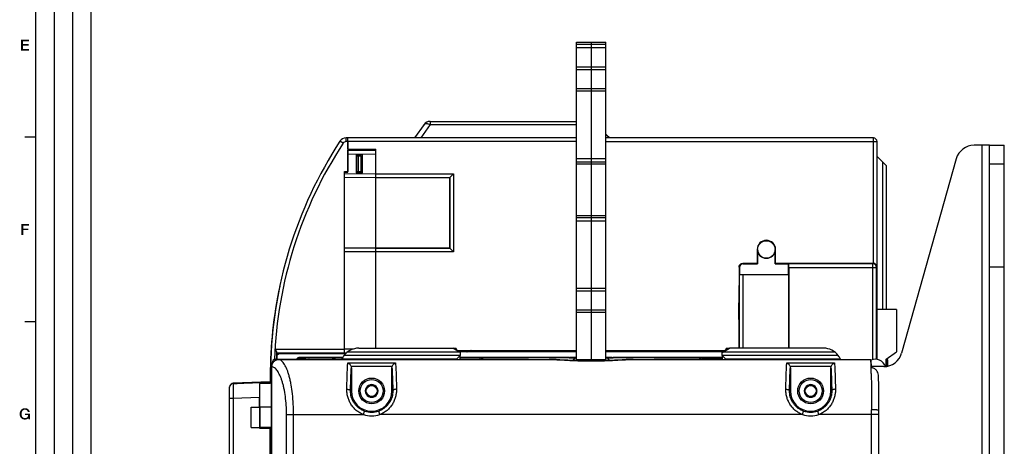
# Model space of a CAD drawing. Units: millimetres. Extents: x 0 to 1189, y 0 to 841.
# Drawn here: x 6 to 273, y 487 to 602 of the extents above; entities that cross this region are included whole.
import ezdxf

# ---------------------------------------------------------------- set-up
doc = ezdxf.new("R2010")
doc.units = ezdxf.units.MM
doc.header["$LTSCALE"] = 65.395
doc.layers.get('0').update_dxf_attribs({"linetype": 'CONTINUOUS'})
for name, color, linetype in [('03_AXES', 7, 'CONTINUOUS'), ('08_DRAFTS', 7, 'CONTINUOUS'), ('09_ROUNDS', 7, 'CONTINUOUS'), ('10_CHAMFER', 7, 'CONTINUOUS')]:
    doc.layers.add(name, color=color, linetype=linetype)

msp = doc.modelspace()

# ---------------------------------------------------------------- linework, layer by layer
at = {"color": 2, "linetype": 'CONTINUOUS'}
for p, q in [((10, 10), (10, 831)), ((15, 52), (15, 831)), ((20, 52), (20, 831)), ((25, 10), (25, 831))]:
    msp.add_line(p, q, dxfattribs=at)
at = {"color": 7, "linetype": 'CONTINUOUS'}
for p, q in [((10, 10), (10, 831)), ((156.518, 509.944), (156.518, 596.314)), ((156.518, 596.314), (164.518, 596.314)), ((156.518, 595.772), (164.518, 595.772)), ((160.518, 596.314), (160.518, 509.87)), ((164.518, 509.944), (164.518, 596.314)), ((156.518, 594.876), (164.518, 594.876)), ((156.518, 589.564), (164.518, 589.564)), ((156.518, 588.895), (164.518, 588.895)), ((156.518, 583.734), (164.518, 583.734)), ((156.518, 583.064), (164.518, 583.064)), ((10, 570.5), (7, 570.5)), ((94.518, 569.314), (94.518, 561.204)), ((94.518, 567.314), (102.168, 567.314)), ((266.518, 470.314), (266.518, 568.314)), ((268.518, 568.314), (266.518, 568.314)), ((94.518, 565.484), (94.538, 565.484)), ((96.818, 565.484), (98.168, 565.484)), ((96.968, 561.255), (96.968, 565.484)), ((97.468, 561.265), (97.468, 565.484)), ((98.168, 561.28), (98.168, 565.484)), ((156.518, 564.753), (164.518, 564.753)), ((156.518, 563.857), (164.518, 563.857)), ((156.518, 563.314), (164.518, 563.314)), ((93.618, 561.185), (94.538, 561.204)), ((96.818, 561.252), (98.168, 561.28)), ((156.518, 549.314), (164.518, 549.314)), ((156.518, 548.772), (164.518, 548.772)), ((156.518, 547.876), (164.518, 547.876)), ((272.518, 535.314), (268.518, 535.314)), ((156.518, 529.564), (164.518, 529.564)), ((156.518, 528.895), (164.518, 528.895)), ((156.518, 523.734), (164.518, 523.734)), ((10, 520.5), (7, 520.5)), ((156.518, 523.064), (164.518, 523.064)), ((97.518, 513.314), (123.018, 513.314)), ((124.286, 512.582), (123.864, 513.314)), ((124.21, 512.714), (156.518, 512.714)), ((164.518, 512.714), (196.827, 512.714)), ((197.173, 513.314), (196.75, 512.582)), ((223.518, 513.314), (198.018, 513.314)), ((75.369, 511.764), (75.845, 511.764)), ((156.518, 512.314), (124.75, 512.314)), ((156.518, 510.253), (164.518, 510.253)), ((196.286, 512.314), (164.518, 512.314)), ((73.518, 505.814), (73.518, 505.699)), ((66.368, 503.829), (73.518, 504.078)), ((100.152, 503.214), (99.286, 501.714)), ((100.152, 503.214), (101.884, 503.214)), ((102.75, 501.714), (101.884, 503.214)), ((219.152, 503.214), (218.286, 501.714)), ((219.152, 503.214), (220.884, 503.214)), ((221.75, 501.714), (220.884, 503.214)), ((70.616, 497.314), (70.616, 499.96)), ((99.286, 501.714), (100.152, 500.214)), ((100.152, 500.214), (101.884, 500.214)), ((101.884, 500.214), (102.75, 501.714)), ((218.286, 501.714), (219.152, 500.214)), ((219.152, 500.214), (220.884, 500.214)), ((220.884, 500.214), (221.75, 501.714)), ((62.488, 486.988), (62.488, 497.587)), ((62.518, 497.587), (62.488, 497.587)), ((62.518, 497.571), (62.488, 497.571)), ((62.518, 496.548), (62.488, 496.548)), ((68.318, 491.814), (68.318, 497.314)), ((68.318, 497.314), (70.716, 497.314)), ((70.716, 491.814), (70.716, 497.314)), ((62.518, 495.939), (62.488, 495.939)), ((62.518, 494.918), (62.488, 494.918)), ((62.518, 494.837), (62.488, 494.837)), ((62.518, 493.646), (62.488, 493.646)), ((62.518, 492.456), (62.488, 492.456)), ((62.518, 492.456), (62.488, 492.456)), ((62.518, 491.882), (62.488, 491.882)), ((68.318, 491.814), (70.716, 491.814)), ((70.616, 491.661), (70.616, 491.814)), ((62.518, 490.78), (62.488, 490.78)), ((62.518, 490.074), (62.488, 490.074)), ((62.518, 486.988), (62.488, 486.988))]:
    msp.add_line(p, q, dxfattribs=at)
at = {"color": 3, "linetype": 'CONTINUOUS'}
msp.add_line((126.018, 512.314), (126.018, 512.714), dxfattribs=at)
at = {"color": 7, "linetype": 'CONTINUOUS'}
for centre, radius in [((101.018, 501.714), 3.5), ((101.018, 501.714), 3.1), ((220.018, 501.714), 3.5), ((220.018, 501.714), 3.1), ((101.018, 501.714), 1.5), ((220.018, 501.714), 1.5)]:
    msp.add_circle(centre, radius, dxfattribs=at)
at = {"color": 2, "linetype": 'CONTINUOUS'}
for centre, radius, start, end in [((133.471, 501.102), 14.795, 128.28255, 128.60191), ((109.766, 507.352), 19.702, 14.5905, 15.79398), ((106.869, 506.59), 24.298, 13.63048, 14.60122)]:
    msp.add_arc(centre, radius, start, end, dxfattribs=at)
at = {"color": 7, "linetype": 'CONTINUOUS'}
for centre, radius, start, end in [((237.518, 507.314), 3, 19.94193, 113.14341), ((189.143, 505.814), 115.625, 179.99566, 180), ((101.018, 501.714), 1.72, 120.70278, 179.29722), ((101.018, 501.714), 1.72, 60.70278, 119.29722), ((101.018, 501.714), 1.72, 0.70278, 59.29722), ((220.018, 501.714), 1.72, 120.70278, 179.29722), ((220.018, 501.714), 1.72, 60.70278, 119.29722), ((220.018, 501.714), 1.72, 0.70278, 59.29722), ((101.018, 501.714), 1.72, 180.70278, 239.29722), ((101.018, 501.714), 1.72, 240.70278, 299.29722), ((101.018, 501.714), 1.72, 300.70278, 359.29722), ((220.018, 501.714), 1.72, 180.70278, 239.29722), ((220.018, 501.714), 1.72, 240.70278, 299.29722), ((220.018, 501.714), 1.72, 300.70278, 359.29722)]:
    msp.add_arc(centre, radius, start, end, dxfattribs=at)
at = {"color": 2, "linetype": 'CONTINUOUS'}
for points, knots in [([(126.859, 512.314), (126.864, 512.319), (126.992, 512.456), (127.11, 512.59), (127.212, 512.715)], [0, 0, 0, 0, 0.0376986, 1, 1, 1, 1]), ([(128.12, 512.316), (128.069, 512.436), (128.008, 512.571), (127.947, 512.697), (127.937, 512.716)], [0, 0, 0, 0, 0.8487157, 1, 1, 1, 1]), ([(131.158, 512.616), (131.162, 512.571), (131.165, 512.467), (131.154, 512.368), (131.143, 512.314)], [0, 0, 0, 0, 0.4296628, 1, 1, 1, 1])]:
    msp.add_open_spline(points, degree=3, knots=knots, dxfattribs=at)
for points in [[(5.993, 597), (8.142, 597), (6.507, 596.552)], [(6.507, 596.552), (5.993, 594), (5.993, 597)], [(6.507, 596.552), (6.507, 595.746), (5.993, 594)], [(6.507, 595.746), (6.507, 595.321), (5.993, 594)], [(6.507, 595.321), (6.507, 594.448), (5.993, 594)], [(6.507, 596.552), (8.142, 597), (8.142, 596.552)], [(6.507, 595.321), (8.007, 595.746), (8.007, 595.321)], [(6.507, 595.746), (8.007, 595.746), (6.507, 595.321)], [(6.507, 594.448), (8.164, 594.448), (5.993, 594)], [(5.993, 594), (8.164, 594.448), (8.164, 594)], [(6.071, 547), (8.131, 547), (6.586, 546.552)], [(6.586, 546.552), (6.071, 544), (6.071, 547)], [(6.586, 546.552), (6.586, 545.746), (6.071, 544)], [(6.586, 545.746), (6.586, 545.321), (6.071, 544)], [(6.071, 544), (6.586, 545.321), (6.586, 544)], [(6.586, 546.552), (8.131, 547), (8.131, 546.552)], [(6.586, 545.321), (7.951, 545.746), (7.951, 545.321)], [(6.586, 545.746), (7.951, 545.746), (6.586, 545.321)], [(6.547, 496.463), (6.457, 496.418), (5.808, 496.351)], [(6.547, 496.463), (5.808, 496.351), (5.897, 496.463)], [(6.726, 496.552), (5.897, 496.463), (5.987, 496.575)], [(6.726, 496.552), (6.614, 496.53), (5.897, 496.463)], [(5.897, 496.463), (6.614, 496.53), (6.547, 496.463)], [(7.017, 496.619), (5.987, 496.575), (6.076, 496.687)], [(7.017, 496.619), (6.815, 496.597), (5.987, 496.575)], [(5.987, 496.575), (6.815, 496.597), (6.726, 496.552)], [(7.89, 496.776), (7.979, 496.709), (6.076, 496.687)], [(7.89, 496.776), (6.076, 496.687), (6.188, 496.776)], [(6.076, 496.687), (7.979, 496.709), (8.047, 496.642)], [(6.076, 496.687), (8.047, 496.642), (7.017, 496.619)], [(6.188, 496.776), (6.323, 496.866), (7.711, 496.888)], [(6.188, 496.776), (7.711, 496.888), (7.89, 496.776)], [(7.711, 496.888), (6.323, 496.866), (6.435, 496.91)], [(7.509, 496.978), (6.435, 496.91), (6.569, 496.978)], [(6.435, 496.91), (7.509, 496.978), (7.711, 496.888)], [(6.569, 496.978), (6.726, 497), (7.285, 497.022)], [(6.569, 496.978), (7.285, 497.022), (7.509, 496.978)], [(7.285, 497.022), (6.726, 497), (6.882, 497.022)], [(6.815, 496.597), (7.017, 496.619), (6.905, 496.597)], [(6.882, 497.022), (7.039, 497.045), (7.285, 497.022)], [(7.174, 496.597), (7.017, 496.619), (8.047, 496.642)], [(7.308, 496.575), (7.174, 496.597), (8.047, 496.642)], [(7.308, 496.575), (8.047, 496.642), (8.114, 496.552)], [(8.114, 496.552), (7.42, 496.53), (7.308, 496.575)], [(7.532, 496.463), (7.42, 496.53), (8.114, 496.552)], [(7.532, 496.463), (8.114, 496.552), (8.181, 496.463)], [(8.181, 496.463), (7.644, 496.373), (7.532, 496.463)], [(7.644, 496.373), (8.181, 496.463), (8.226, 496.373)], [(6.121, 495.701), (5.606, 495.634), (5.629, 495.791)], [(5.606, 495.478), (5.606, 495.634), (6.121, 495.701)], [(5.606, 495.478), (6.121, 495.701), (6.121, 495.478)], [(6.121, 495.478), (5.606, 495.321), (5.606, 495.478)], [(5.606, 495.321), (6.121, 495.478), (6.121, 495.254)], [(6.121, 495.254), (5.629, 495.164), (5.606, 495.321)], [(6.166, 495.903), (5.629, 495.791), (5.651, 495.948)], [(5.629, 495.791), (6.166, 495.903), (6.121, 495.701)], [(5.629, 495.164), (6.121, 495.254), (6.166, 495.052)], [(6.166, 495.052), (5.651, 495.007), (5.629, 495.164)], [(6.233, 496.082), (5.651, 495.948), (5.696, 496.082)], [(5.651, 495.948), (6.233, 496.082), (6.166, 495.903)], [(5.696, 494.873), (5.651, 495.007), (6.166, 495.052)], [(5.696, 496.082), (5.741, 496.216), (6.323, 496.261)], [(5.696, 496.082), (6.323, 496.261), (6.233, 496.082)], [(5.696, 494.873), (6.166, 495.052), (6.233, 494.873)], [(6.233, 494.873), (5.741, 494.739), (5.696, 494.873)], [(6.39, 496.328), (5.741, 496.216), (5.808, 496.351)], [(6.39, 496.328), (6.323, 496.261), (5.741, 496.216)], [(5.741, 494.739), (6.233, 494.873), (6.323, 494.694)], [(6.323, 494.694), (5.808, 494.627), (5.741, 494.739)], [(5.808, 496.351), (6.457, 496.418), (6.39, 496.328)], [(5.808, 494.627), (6.323, 494.694), (6.39, 494.627)], [(6.39, 494.627), (5.897, 494.493), (5.808, 494.627)], [(6.39, 494.627), (6.457, 494.537), (5.897, 494.493)], [(5.897, 494.493), (6.457, 494.537), (6.547, 494.493)], [(6.547, 494.493), (5.987, 494.381), (5.897, 494.493)], [(6.547, 494.493), (6.636, 494.448), (5.987, 494.381)], [(6.636, 494.448), (6.726, 494.403), (5.987, 494.381)], [(5.987, 494.381), (6.726, 494.403), (6.815, 494.381)], [(6.815, 494.381), (6.076, 494.269), (5.987, 494.381)], [(6.815, 494.381), (6.927, 494.358), (6.076, 494.269)], [(7.218, 494.358), (7.935, 494.336), (6.076, 494.269)], [(7.039, 494.358), (7.218, 494.358), (6.076, 494.269)], [(6.927, 494.358), (7.039, 494.358), (6.076, 494.269)], [(6.076, 494.269), (7.935, 494.336), (7.823, 494.224)], [(7.823, 494.224), (6.188, 494.179), (6.076, 494.269)], [(6.188, 494.179), (7.823, 494.224), (7.733, 494.134)], [(7.733, 494.134), (6.323, 494.112), (6.188, 494.179)], [(6.323, 494.112), (7.733, 494.134), (7.621, 494.067)], [(7.621, 494.067), (6.435, 494.045), (6.323, 494.112)], [(6.435, 494.045), (7.621, 494.067), (7.509, 494.022)], [(7.509, 494.022), (6.569, 494), (6.435, 494.045)], [(6.569, 494), (7.509, 494.022), (7.42, 494)], [(7.42, 494), (6.726, 493.978), (6.569, 494)], [(6.726, 493.978), (7.42, 494), (7.285, 493.978)], [(7.285, 493.978), (6.882, 493.955), (6.726, 493.978)], [(6.882, 493.955), (7.285, 493.978), (7.174, 493.955)], [(7.174, 493.955), (7.039, 493.933), (6.882, 493.955)], [(8.36, 495.59), (7.084, 495.187), (7.084, 495.59)], [(7.89, 495.187), (7.084, 495.187), (8.36, 495.59)], [(7.935, 494.336), (7.218, 494.358), (7.397, 494.403)], [(7.935, 494.336), (7.397, 494.403), (7.532, 494.47)], [(7.935, 494.336), (7.532, 494.47), (7.644, 494.56)], [(8.226, 496.373), (7.711, 496.284), (7.644, 496.373)], [(7.935, 494.336), (7.644, 494.56), (7.756, 494.694)], [(7.711, 496.284), (8.226, 496.373), (8.271, 496.261)], [(8.271, 496.261), (7.778, 496.172), (7.711, 496.284)], [(7.756, 494.694), (7.823, 494.828), (8.36, 495.59)], [(7.935, 494.336), (7.756, 494.694), (8.36, 495.59)], [(7.778, 496.172), (8.271, 496.261), (8.293, 496.149)], [(8.293, 496.149), (7.8, 496.037), (7.778, 496.172)], [(7.8, 496.037), (8.293, 496.149), (8.315, 496.037)], [(7.823, 494.828), (7.868, 494.985), (8.36, 495.59)], [(7.868, 494.985), (7.89, 495.187), (8.36, 495.59)], [(8.024, 494), (7.935, 494.336), (8.36, 495.59)], [(8.024, 494), (8.36, 495.59), (8.36, 494)]]:
    msp.add_solid(points, dxfattribs=at)
at = {"layer": '03_AXES', "color": 7, "linetype": 'CONTINUOUS'}
for p, q in [((240.718, 510.114), (240.518, 509.914)), ((240.718, 508.385), (240.718, 510.114)), ((240.918, 510.114), (240.718, 510.114)), ((240.918, 508.425), (240.918, 510.114))]:
    msp.add_line(p, q, dxfattribs=at)
at = {"layer": '08_DRAFTS', "color": 7, "linetype": 'CONTINUOUS'}
for p, q in [((94.518, 566.986), (94.538, 566.986)), ((96.818, 565.758), (96.818, 560.831)), ((98.518, 565.743), (96.818, 565.758)), ((98.518, 560.846), (98.518, 565.743)), ((93.618, 561.044), (94.538, 561.044)), ((96.818, 560.831), (98.518, 560.846)), ((102.168, 540.494), (102.168, 559.619)), ((102.168, 559.591), (122.186, 559.582)), ((122.224, 559.619), (122.186, 559.582)), ((122.186, 540.471), (122.186, 559.582)), ((102.168, 540.462), (122.186, 540.471)), ((122.224, 540.434), (122.186, 540.471)), ((205.518, 540.064), (205.518, 536.314)), ((205.518, 540.064), (205.627, 540.064)), ((205.627, 540.064), (205.627, 536.205)), ((210.409, 536.205), (210.409, 540.064)), ((210.518, 540.064), (210.409, 540.064)), ((210.518, 536.314), (210.518, 540.064)), ((205.518, 536.314), (205.627, 536.205)), ((210.518, 536.314), (210.409, 536.205)), ((210.409, 536.205), (214.049, 536.205)), ((214.049, 533.314), (214.049, 536.205)), ((200.737, 533.314), (214.049, 533.314)), ((214.018, 533.314), (214.018, 513.314)), ((82.909, 510.596), (83.018, 510.705)), ((82.909, 510.596), (82.909, 510.314)), ((83.018, 510.705), (83.018, 510.314)), ((90.518, 510.705), (83.018, 510.705)), ((90.518, 510.314), (90.518, 510.705)), ((64.518, 503.764), (66.368, 503.829)), ((64.518, 503.764), (64.518, 503.75)), ((66.368, 503.815), (66.368, 503.829)), ((73.518, 503.772), (70.637, 503.672)), ((70.637, 503.672), (70.637, 497.445)), ((70.747, 497.336), (70.637, 497.445)), ((70.637, 497.445), (73.895, 497.445)), ((73.895, 497.336), (70.747, 497.336)), ((70.616, 491.661), (70.749, 491.795)), ((70.616, 491.661), (73.466, 491.661)), ((73.895, 491.795), (70.749, 491.795)), ((73.518, 491.714), (73.466, 491.661))]:
    msp.add_line(p, q, dxfattribs=at)
msp.add_circle((208.018, 540.064), 2.369, dxfattribs=at)
for centre, radius, start, end in [((208.018, 540.064), 2.5, 0, 180), ((208.018, 540.064), 2.391, 180, 360), ((189.143, 505.814), 113.929, 177.00635, 177.24475), ((101.018, 501.714), 5.5, 180, 360), ((220.018, 501.714), 5.5, 180, 360)]:
    msp.add_arc(centre, radius, start, end, dxfattribs=at)
for centre, major_axis, ratio, start_param, end_param in [((70.651, 499.962), (0, 4.002), 0.0087216, 0.3847014, 1.5711009), ((70.799, 494.814), (0, 6.5), 0.0087269, 1.1723795, 2.0539423)]:
    msp.add_ellipse(centre, major_axis=major_axis, ratio=ratio, start_param=start_param, end_param=end_param, dxfattribs=at)
at = {"layer": '09_ROUNDS', "color": 7, "linetype": 'CONTINUOUS'}
for p, q in [((115.22, 573.961), (112.667, 570.314)), ((116.859, 573.961), (114.305, 570.314)), ((116.859, 574.814), (116.859, 573.961)), ((116.859, 574.814), (156.518, 574.814)), ((116.859, 573.961), (156.518, 573.961)), ((93.26, 568.861), (92.423, 569.408)), ((94.097, 569.314), (94.097, 570.314)), ((156.518, 570.314), (94.097, 570.314)), ((156.518, 569.314), (94.097, 569.314)), ((94.518, 567.314), (94.518, 570.314)), ((237.018, 570.314), (164.518, 570.314)), ((164.518, 569.314), (238.018, 569.314)), ((165.518, 570.314), (164.811, 571.021)), ((237.018, 536.314), (237.018, 570.314)), ((238.018, 510.271), (238.018, 569.314)), ((94.538, 561.044), (94.538, 566.986)), ((94.538, 566.986), (102.168, 566.92)), ((94.538, 565.986), (102.168, 565.92)), ((102.168, 559.619), (102.168, 567.314)), ((266.518, 568.314), (264.308, 568.314)), ((268.518, 470.314), (268.518, 568.314)), ((268.518, 568.314), (272.518, 568.314)), ((98.518, 563.818), (98.168, 563.821)), ((259.494, 564.666), (244.693, 511.962)), ((268.518, 563.314), (272.518, 563.314)), ((93.618, 511.764), (93.618, 561.185)), ((93.618, 560.594), (102.168, 560.669)), ((96.818, 560.952), (98.168, 560.98)), ((98.518, 562.818), (98.168, 562.821)), ((98.168, 561.28), (98.168, 560.98)), ((102.168, 560.618), (123.222, 560.618)), ((122.224, 559.619), (123.222, 560.618)), ((123.222, 560.618), (123.222, 539.435)), ((93.618, 559.594), (102.168, 559.669)), ((102.168, 559.619), (122.224, 559.619)), ((122.224, 559.619), (122.224, 540.434)), ((93.618, 540.494), (102.168, 540.494)), ((93.618, 539.494), (102.168, 539.494)), ((102.168, 513.314), (102.168, 540.494)), ((122.224, 540.434), (102.168, 540.434)), ((123.222, 539.435), (102.168, 539.435)), ((122.224, 540.434), (123.222, 539.435)), ((200.627, 535.314), (200.627, 530.314)), ((200.737, 535.205), (200.627, 535.314)), ((200.737, 535.205), (200.737, 533.314)), ((201.737, 536.205), (201.627, 536.314)), ((205.518, 536.314), (201.627, 536.314)), ((201.737, 536.205), (205.627, 536.205)), ((237.018, 536.314), (210.518, 536.314)), ((214.062, 536.192), (214.049, 536.205)), ((236.896, 536.192), (214.062, 536.192)), ((214.071, 535.192), (214.071, 513.314)), ((214.071, 535.192), (237.896, 535.192)), ((236.896, 536.192), (237.018, 536.314)), ((236.896, 510.249), (236.896, 536.192)), ((237.896, 535.192), (238.018, 535.314)), ((237.896, 510.289), (237.896, 535.192)), ((200.697, 513.314), (200.697, 533.314)), ((200.697, 533.314), (200.737, 533.314)), ((201.697, 513.314), (201.697, 533.314)), ((200.527, 521.121), (200.627, 530.314)), ((243.318, 523.768), (238.018, 523.814)), ((200.527, 521.121), (200.527, 513.314)), ((200.527, 521.121), (200.527, 521.114)), ((74.81, 513.084), (93.618, 513.084)), ((93.618, 513.094), (96.127, 513.116)), ((125.018, 512.16), (123.018, 513.314)), ((123.018, 513.314), (123.864, 513.314)), ((145.678, 512.314), (145.363, 512.714)), ((196.018, 512.16), (198.018, 513.314)), ((197.173, 513.314), (198.018, 513.314)), ((73.74, 511.874), (73.677, 511.877)), ((75.018, 510.071), (75.018, 510.314)), ((75.018, 510.314), (91.018, 510.314)), ((75.245, 512.084), (93.618, 512.084)), ((75.923, 510.278), (75.923, 510.276)), ((75.923, 510.278), (149.187, 510.278)), ((75.923, 510.276), (149.172, 510.276)), ((81.518, 510.596), (81.518, 510.814)), ((93.188, 510.814), (81.518, 510.814)), ((81.518, 510.596), (82.909, 510.596)), ((84.018, 510.314), (84.018, 510.278)), ((90.518, 510.705), (90.641, 510.583)), ((90.518, 510.314), (90.518, 510.278)), ((93.064, 510.583), (90.641, 510.583)), ((93.618, 512.094), (94.252, 512.1)), ((94.518, 512.314), (124.75, 512.314)), ((125.018, 512.16), (125.018, 511.314)), ((154.518, 510.805), (125.018, 510.805)), ((130.374, 510.583), (125.018, 510.583)), ((130.374, 510.583), (130.464, 510.672)), ((130.374, 510.583), (130.374, 510.278)), ((149.187, 510.278), (149.172, 510.276)), ((149.172, 510.276), (149.189, 510.275)), ((149.172, 510.276), (149.189, 510.275)), ((149.189, 510.278), (149.187, 510.278)), ((154.518, 510.805), (154.518, 510.714)), ((154.873, 510.709), (154.782, 510.801)), ((156.518, 510.801), (154.782, 510.801)), ((154.873, 510.707), (154.873, 510.709)), ((155.518, 510.705), (156.518, 510.705)), ((166.255, 510.801), (164.518, 510.801)), ((164.518, 510.705), (165.518, 510.705)), ((166.164, 510.709), (166.255, 510.801)), ((166.164, 510.709), (166.164, 510.707)), ((166.518, 510.805), (166.518, 510.714)), ((196.018, 510.805), (166.518, 510.805)), ((171.849, 510.278), (171.848, 510.278)), ((171.848, 510.275), (171.865, 510.276)), ((171.848, 510.275), (171.865, 510.276)), ((171.849, 510.278), (236.309, 510.278)), ((171.865, 510.276), (171.849, 510.278)), ((171.865, 510.276), (236.309, 510.276)), ((190.573, 510.672), (190.61, 510.635)), ((190.61, 510.278), (190.61, 510.635)), ((190.61, 510.635), (196.018, 510.635)), ((196.018, 511.314), (196.018, 512.16)), ((196.286, 512.314), (226.518, 512.314)), ((236.309, 510.278), (236.309, 510.276)), ((236.309, 510.276), (236.309, 510.276)), ((236.309, 510.276), (236.309, 510.275)), ((236.309, 510.276), (236.312, 510.276)), ((73.895, 332.333), (73.895, 508.296)), ((73.895, 508.296), (73.944, 508.296)), ((73.944, 332.333), (73.944, 508.296)), ((74.018, 508.977), (74.018, 509.314)), ((74.018, 509.314), (74.183, 509.314)), ((94.553, 509.325), (107.484, 509.325)), ((95.446, 508.391), (106.591, 508.391)), ((95.518, 507.98), (95.518, 501.714)), ((106.518, 501.714), (106.518, 507.98)), ((213.553, 509.325), (226.484, 509.325)), ((214.446, 508.391), (225.591, 508.391)), ((214.518, 507.98), (214.518, 501.714)), ((225.518, 501.714), (225.518, 507.98)), ((239.879, 508.314), (236.423, 508.314)), ((73.518, 505.699), (73.518, 503.772)), ((238.44, 505.214), (238.432, 505.606)), ((62.518, 337.514), (62.518, 502.814)), ((62.518, 502.814), (62.522, 502.814)), ((73.518, 504.164), (63.483, 503.814)), ((73.518, 504.064), (63.483, 503.714)), ((63.486, 503.728), (63.483, 503.814)), ((63.483, 503.728), (64.518, 503.764)), ((63.483, 503.714), (63.518, 499.713)), ((64.103, 503.814), (64.628, 503.814)), ((63.518, 499.713), (62.518, 499.713)), ((70.616, 499.96), (63.518, 499.713)), ((63.518, 499.713), (63.518, 340.916)), ((95.292, 501.714), (95.518, 501.714)), ((106.745, 501.714), (106.518, 501.714)), ((214.292, 501.714), (214.518, 501.714)), ((225.745, 501.714), (225.518, 501.714)), ((77.943, 345.314), (77.943, 495.314)), ((77.943, 495.314), (98.78, 495.314)), ((79.845, 345.314), (79.845, 495.314)), ((98.78, 495.314), (99.11, 496.258)), ((103.256, 495.314), (102.926, 496.258)), ((217.78, 495.314), (103.256, 495.314)), ((217.78, 495.314), (218.11, 496.258)), ((222.256, 495.314), (221.926, 496.258)), ((238.521, 495.314), (222.256, 495.314)), ((236.521, 468.352), (236.521, 495.314)), ((238.52, 495.683), (238.52, 496.067)), ((238.521, 345.314), (238.52, 495.683)), ((73.518, 491.714), (73.895, 491.714))]:
    msp.add_line(p, q, dxfattribs=at)
at = {"layer": '09_ROUNDS', "color": 3, "linetype": 'CONTINUOUS'}
for p, q in [((272.518, 470.314), (272.518, 568.314)), ((132.055, 512.714), (131.984, 512.314))]:
    msp.add_line(p, q, dxfattribs=at)
at = {"layer": '09_ROUNDS', "color": 7, "linetype": 'CONTINUOUS'}
for points in [[(75.923, 510.278), (75.785, 510.274), (75.63, 510.258), (75.476, 510.23), (75.326, 510.191), (75.179, 510.141), (75.037, 510.08), (74.901, 510.01), (74.77, 509.929), (74.647, 509.839), (74.532, 509.74), (74.424, 509.634), (74.325, 509.519), (74.236, 509.399), (74.156, 509.272), (74.086, 509.139), (74.027, 509.002), (73.978, 508.861), (73.941, 508.717), (73.914, 508.571), (73.899, 508.423), (73.895, 508.296)], [(160.518, 509.87), (159.484, 509.875), (158.429, 509.89), (157.372, 509.916), (156.313, 509.951), (155.251, 509.994), (154.189, 510.043), (153.127, 510.096), (152.07, 510.15), (151.023, 510.202), (149.992, 510.249), (149.189, 510.278)], [(171.848, 510.278), (171.044, 510.248), (170.012, 510.202), (168.965, 510.15), (167.909, 510.096), (166.847, 510.043), (165.784, 509.994), (164.722, 509.951), (163.663, 509.916), (162.606, 509.89), (161.551, 509.875), (160.518, 509.87)], [(238.52, 496.067), (238.518, 497.02), (238.516, 497.624), (238.514, 498.222), (238.511, 498.814), (238.508, 499.399), (238.505, 499.975), (238.501, 500.54), (238.496, 501.095), (238.491, 501.637), (238.486, 502.166), (238.48, 502.68), (238.474, 503.178), (238.467, 503.659), (238.46, 504.123), (238.453, 504.568), (238.44, 505.214)]]:
    msp.add_lwpolyline(points, dxfattribs=at)
for centre, radius, start, end in [((116.859, 572.814), 2, 90, 145), ((164.104, 570.314), 1, 45, 65.5214), ((189.218, 506.164), 115.625, 146.84029, 179.00024), ((189.218, 506.164), 114.625, 146.84029, 177.95702), ((94.097, 568.314), 2, 90, 146.84029), ((94.097, 568.314), 1, 90, 146.84029), ((237.018, 569.314), 1, 0, 90), ((264.308, 563.314), 5, 90, 164.31349), ((236.896, 535.192), 1, 0.00527, 89.99473), ((237.018, 535.314), 1, 359.9991, 90.0009), ((189.143, 505.814), 115.625, 167.86782, 179.99131), ((189.218, 506.164), 114.617, 176.53866, 177.94322), ((97.518, 508.314), 5, 90, 143.1301), ((223.518, 508.314), 5, 36.8699, 90), ((75.018, 509.314), 1, 90, 180), ((189.218, 506.164), 114.127, 176.95632, 177.90987), ((84.018, 509.814), 0.5, 68.40689, 90), ((91.018, 509.814), 0.5, 68.40689, 90), ((97.518, 508.314), 5, 156.42182, 156.86437), ((130.374, 509.583), 1, 44.10535, 89.99504), ((130.46, 509.673), 0.999, 37.33958, 89.79975), ((144.148, -854.753), 1365.486, 89.564808, 90.026426), ((150.305, 12.263), 498.448, 89.28555, 89.51547), ((156.61, 509.635), 1, 95.26592, 160.00576), ((170.143, 68.574), 442.135, 90.46996, 90.7289), ((164.515, 509.67), 1.003, 18.1132, 89.81207), ((164.518, 509.635), 1, 20.21725, 90.00059), ((176.9, -857.08), 1367.813, 89.971863, 90.434958), ((190.577, 509.673), 0.999, 90.20025, 142.66042), ((190.61, 509.635), 1, 90.005, 139.96543), ((223.518, 508.314), 5, 23.13563, 23.57818), ((239.879, 513.314), 5, 270, 344.31349), ((74.611, 508.164), 1, 179.00024, 224.25212), ((74.691, 507.964), 1, 195.51928, 217.14652), ((49.577, 503.489), 186.892, 0.89991, 1.47543), ((74.518, 505.823), 1, 128.59316, 179.99566), ((74.518, 505.699), 1, 128.62246, 180), ((63.518, 502.814), 1, 92.00006, 180), ((63.518, 502.729), 1, 92, 180), ((63.518, 502.714), 1, 92, 180), ((64.103, 502.814), 1, 90.00002, 112.70417), ((64.558, 502.809), 1.005, 74.10983, 89.96136), ((64.627, 502.81), 1.005, 74.58402, 89.96472), ((64.628, 502.814), 1.001, 84.32743, 89.99792), ((64.628, 502.813), 1.002, 74.57826, 84.31651), ((-257.01, 495.316), 493.53, 359.99982, 0.14877), ((101.018, 501.714), 6.78, 250.72693, 289.27307), ((101.018, 501.714), 5.781, 250.72693, 289.27307), ((220.018, 501.714), 6.78, 250.72693, 289.27307), ((220.018, 501.714), 5.781, 250.72693, 289.27307)]:
    msp.add_arc(centre, radius, start, end, dxfattribs=at)
for centre, major_axis, ratio, start_param, end_param in [((201.737, 535.205), (-0.707, 0.707), 0.9999239, -0.7853601, 0.7853601), ((214.062, 535.192), (0, 1), 0.0087269, -1.5707963, -0.0087266), ((81.518, 509.814), (0, 1), 0.9999619, 0, 1.0471753), ((81.518, 509.596), (0, 1), 0.9999619, 0, 0.7690099), ((90.641, 509.583), (0, 1), 0.0087269, -0.7495649, -0.0087266), ((155.518, 510.714), (1, 0), 0.0087269, 3.1415927, 4.712389), ((154.781, 509.801), (0, 1), 0.0087269, 0, 0.4344883), ((165.518, 510.714), (1, 0), 0.0087269, -1.5707963, 0), ((166.255, 509.801), (0, 1), 0.0087269, -0.4344883, 0)]:
    msp.add_ellipse(centre, major_axis=major_axis, ratio=ratio, start_param=start_param, end_param=end_param, dxfattribs=at)
for points, knots in [([(115.22, 573.961), (115.25, 574.004), (115.326, 574.082), (115.475, 574.164), (115.655, 574.212), (115.862, 574.227), (116.092, 574.209), (116.433, 574.138), (116.689, 574.041), (116.859, 573.961)], [0, 0, 0, 0, 0.0882677, 0.1824959, 0.2871459, 0.4046745, 0.5357931, 0.6799081, 1, 1, 1, 1]), ([(164.519, 571.121), (164.552, 571.118), (164.614, 571.109), (164.697, 571.087), (164.763, 571.06), (164.798, 571.035), (164.811, 571.021)], [0, 0, 0, 0, 0.3234857, 0.5951343, 0.8182047, 1, 1, 1, 1]), ([(200.628, 535.314), (200.628, 535.315), (200.628, 535.321), (200.628, 535.333), (200.629, 535.353), (200.63, 535.386), (200.634, 535.428), (200.641, 535.478), (200.65, 535.527), (200.666, 535.592), (200.692, 535.672), (200.733, 535.764), (200.799, 535.881), (200.903, 536.013), (201.057, 536.144), (201.235, 536.241), (201.427, 536.301), (201.561, 536.314), (201.628, 536.314)], [0, 0, 0, 0, 0.0023735, 0.0096845, 0.0234846, 0.0407203, 0.0728468, 0.1048083, 0.1368296, 0.1688105, 0.2328088, 0.2968094, 0.3608151, 0.488674, 0.6165345, 0.7443874, 0.8722199, 1, 1, 1, 1]), ([(74.81, 513.084), (74.861, 513.005), (74.961, 512.849), (75.08, 512.656), (75.161, 512.507), (75.21, 512.405), (75.244, 512.312), (75.254, 512.251), (75.252, 512.224)], [0, 0, 0, 0, 0.2907498, 0.568312, 0.6967289, 0.8140819, 0.9163352, 1, 1, 1, 1]), ([(73.944, 508.296), (73.945, 508.425), (73.972, 508.685), (74.088, 509.059), (74.274, 509.402), (74.522, 509.703), (74.824, 509.95), (75.166, 510.133), (75.537, 510.247), (75.795, 510.275), (75.923, 510.276)], [0, 0, 0, 0, 0.1255094, 0.2509958, 0.3763608, 0.5015336, 0.626476, 0.7511823, 0.8756751, 1, 1, 1, 1]), ([(79.845, 495.314), (79.845, 496.263), (79.796, 498.126), (79.576, 500.831), (79.272, 502.966), (78.959, 504.542), (78.702, 505.607), (78.42, 506.578), (78.115, 507.448), (77.789, 508.212), (77.447, 508.865), (77.089, 509.402), (76.719, 509.821), (76.336, 510.12), (76.058, 510.242), (75.923, 510.276)], [0, 0, 0, 0, 0.1778718, 0.3493508, 0.5085474, 0.5819555, 0.6505221, 0.7138216, 0.7715233, 0.8234045, 0.8693725, 0.9095037, 0.9441137, 0.9738771, 1, 1, 1, 1]), ([(130.464, 510.672), (131.301, 510.683), (133.185, 510.701), (137.537, 510.726), (141.052, 510.733), (143.518, 510.733)], [0, 0, 0, 0, 0.1923839, 0.4331266, 1, 1, 1, 1]), ([(149.189, 510.275), (150.088, 510.243), (151.925, 510.147), (154.723, 509.988), (157.6, 509.868), (159.541, 509.838), (160.518, 509.838)], [0, 0, 0, 0, 0.2382167, 0.4864307, 0.7414754, 1, 1, 1, 1]), ([(156.518, 510.67), (156.42, 510.665), (156.224, 510.624), (155.96, 510.478), (155.748, 510.259), (155.656, 510.076), (155.625, 509.979)], [0, 0, 0, 0, 0.2460643, 0.4941631, 0.7454477, 1, 1, 1, 1]), ([(160.518, 509.838), (161.496, 509.838), (163.437, 509.868), (166.314, 509.988), (169.112, 510.147), (170.948, 510.243), (171.848, 510.275)], [0, 0, 0, 0, 0.2585242, 0.5135693, 0.7617834, 1, 1, 1, 1]), ([(177.572, 510.733), (180.029, 510.733), (183.529, 510.726), (187.862, 510.701), (189.739, 510.683), (190.573, 510.672)], [0, 0, 0, 0, 0.5669049, 0.8075867, 1, 1, 1, 1]), ([(236.309, 510.276), (236.315, 510.248), (236.324, 510.175), (236.336, 510.043), (236.349, 509.864), (236.361, 509.638), (236.373, 509.367), (236.389, 508.916), (236.4, 508.556), (236.406, 508.301)], [0, 0, 0, 0, 0.0433046, 0.110469, 0.2013723, 0.3157598, 0.4532835, 0.613514, 1, 1, 1, 1]), ([(236.31, 510.278), (236.311, 510.278), (236.311, 510.277), (236.311, 510.277), (236.312, 510.276)], [0, 0, 0, 0, 0.3072144, 1, 1, 1, 1]), ([(236.424, 508.299), (236.416, 508.555), (236.404, 508.915), (236.385, 509.367), (236.371, 509.638), (236.357, 509.864), (236.343, 510.044), (236.329, 510.176), (236.318, 510.248), (236.312, 510.276)], [0, 0, 0, 0, 0.3865044, 0.5467313, 0.6842438, 0.7986149, 0.8895016, 0.95666, 1, 1, 1, 1]), ([(77.943, 495.314), (77.943, 496.151), (77.892, 497.795), (77.664, 500.176), (77.351, 502.049), (77.029, 503.424), (76.765, 504.349), (76.476, 505.19), (76.164, 505.94), (75.832, 506.594), (75.482, 507.148), (75.118, 507.6), (74.741, 507.947), (74.353, 508.187), (74.077, 508.274), (73.944, 508.296)], [0, 0, 0, 0, 0.1769936, 0.3474155, 0.5053221, 0.5780397, 0.6459309, 0.7086235, 0.765854, 0.8174819, 0.8635131, 0.9041414, 0.9398167, 0.9713459, 1, 1, 1, 1]), ([(94.292, 502.171), (94.305, 502.941), (94.334, 504.38), (94.393, 506.362), (94.453, 507.795), (94.508, 508.741), (94.537, 509.143), (94.553, 509.325)], [0, 0, 0, 0, 0.3227343, 0.602869, 0.8311266, 0.9233785, 1, 1, 1, 1]), ([(95.446, 508.391), (95.403, 508.507), (95.29, 508.722), (95.07, 508.99), (94.823, 509.195), (94.643, 509.291), (94.553, 509.325)], [0, 0, 0, 0, 0.2798795, 0.5422644, 0.7821288, 1, 1, 1, 1]), ([(95.292, 501.714), (95.304, 502.363), (95.33, 503.587), (95.381, 505.294), (95.44, 506.734), (95.49, 507.599), (95.518, 507.98)], [0, 0, 0, 0, 0.3105704, 0.5854539, 0.8173155, 1, 1, 1, 1]), ([(95.446, 508.391), (95.458, 508.358), (95.5, 508.225), (95.518, 508.084), (95.518, 507.98)], [0, 0, 0, 0, 0.2504779, 1, 1, 1, 1]), ([(106.518, 507.98), (106.518, 508.015), (106.524, 508.154), (106.555, 508.293), (106.591, 508.391)], [0, 0, 0, 0, 0.2505016, 1, 1, 1, 1]), ([(106.518, 507.98), (106.547, 507.599), (106.596, 506.734), (106.656, 505.294), (106.707, 503.587), (106.733, 502.363), (106.745, 501.714)], [0, 0, 0, 0, 0.1826846, 0.4145461, 0.6894295, 1, 1, 1, 1]), ([(106.591, 508.391), (106.634, 508.507), (106.746, 508.722), (106.967, 508.99), (107.214, 509.195), (107.394, 509.291), (107.484, 509.325)], [0, 0, 0, 0, 0.2798795, 0.5422644, 0.7821288, 1, 1, 1, 1]), ([(107.484, 509.325), (107.5, 509.143), (107.529, 508.741), (107.584, 507.795), (107.644, 506.362), (107.702, 504.38), (107.731, 502.941), (107.744, 502.171)], [0, 0, 0, 0, 0.0766216, 0.1688735, 0.3971311, 0.6772657, 1, 1, 1, 1]), ([(213.292, 502.171), (213.305, 502.941), (213.334, 504.38), (213.393, 506.362), (213.453, 507.795), (213.508, 508.741), (213.537, 509.143), (213.553, 509.325)], [0, 0, 0, 0, 0.3227343, 0.602869, 0.8311266, 0.9233785, 1, 1, 1, 1]), ([(214.446, 508.391), (214.403, 508.507), (214.29, 508.722), (214.07, 508.99), (213.823, 509.195), (213.643, 509.291), (213.553, 509.325)], [0, 0, 0, 0, 0.2798795, 0.5422644, 0.7821288, 1, 1, 1, 1]), ([(214.292, 501.714), (214.304, 502.363), (214.33, 503.587), (214.381, 505.294), (214.44, 506.734), (214.49, 507.599), (214.518, 507.98)], [0, 0, 0, 0, 0.3105704, 0.5854539, 0.8173155, 1, 1, 1, 1]), ([(214.446, 508.391), (214.458, 508.358), (214.5, 508.225), (214.518, 508.084), (214.518, 507.98)], [0, 0, 0, 0, 0.2504779, 1, 1, 1, 1]), ([(225.518, 507.98), (225.518, 508.015), (225.524, 508.154), (225.555, 508.293), (225.591, 508.391)], [0, 0, 0, 0, 0.2505016, 1, 1, 1, 1]), ([(225.518, 507.98), (225.547, 507.599), (225.596, 506.734), (225.656, 505.294), (225.707, 503.587), (225.733, 502.363), (225.745, 501.714)], [0, 0, 0, 0, 0.1826846, 0.4145461, 0.6894295, 1, 1, 1, 1]), ([(225.591, 508.391), (225.634, 508.507), (225.746, 508.722), (225.967, 508.99), (226.214, 509.195), (226.394, 509.291), (226.484, 509.325)], [0, 0, 0, 0, 0.2798795, 0.5422644, 0.7821288, 1, 1, 1, 1]), ([(226.484, 509.325), (226.5, 509.143), (226.529, 508.741), (226.584, 507.795), (226.644, 506.362), (226.702, 504.38), (226.731, 502.941), (226.744, 502.171)], [0, 0, 0, 0, 0.0766216, 0.1688735, 0.3971311, 0.6772657, 1, 1, 1, 1]), ([(236.924, 507.925), (236.857, 507.946), (236.733, 507.991), (236.593, 508.066), (236.507, 508.136), (236.461, 508.188), (236.432, 508.243), (236.425, 508.281), (236.424, 508.299)], [0, 0, 0, 0, 0.3209114, 0.6016069, 0.7202802, 0.8242758, 0.9160294, 1, 1, 1, 1]), ([(238.432, 505.606), (238.427, 505.851), (238.359, 506.342), (238.121, 506.917), (237.835, 507.318), (237.573, 507.58), (237.269, 507.79), (237.041, 507.888), (236.924, 507.925)], [0, 0, 0, 0, 0.2499135, 0.4996283, 0.6247612, 0.7498691, 0.8749487, 1, 1, 1, 1]), ([(236.445, 506.424), (236.457, 505.735), (236.477, 504.251), (236.507, 500.975), (236.517, 498.389), (236.519, 496.597)], [0, 0, 0, 0, 0.2105056, 0.453122, 1, 1, 1, 1]), ([(64.1, 503.75), (64.1, 503.76), (64.1, 503.773), (64.101, 503.788), (64.101, 503.798), (64.101, 503.804), (64.102, 503.81), (64.102, 503.812), (64.102, 503.814), (64.103, 503.814)], [0, 0, 0, 0, 0.4339876, 0.6056487, 0.7466175, 0.8566193, 0.9354712, 0.9830935, 1, 1, 1, 1]), ([(64.558, 503.814), (64.558, 503.814), (64.558, 503.813), (64.557, 503.811), (64.557, 503.807), (64.557, 503.802), (64.556, 503.795), (64.556, 503.783), (64.556, 503.773), (64.556, 503.766)], [0, 0, 0, 0, 0.017208, 0.0648076, 0.1435087, 0.2533112, 0.3940781, 0.5656305, 1, 1, 1, 1]), ([(98.78, 495.314), (98.43, 495.445), (97.752, 495.769), (96.832, 496.419), (96.034, 497.208), (95.375, 498.108), (94.869, 499.085), (94.518, 500.108), (94.322, 501.142), (94.287, 501.832), (94.292, 502.171)], [0, 0, 0, 0, 0.1286098, 0.2571649, 0.3854552, 0.5130233, 0.6391429, 0.7629098, 0.8834271, 1, 1, 1, 1]), ([(94.292, 502.171), (94.418, 502.17), (94.603, 502.151), (94.834, 502.094), (94.984, 502.038), (95.109, 501.971), (95.206, 501.894), (95.271, 501.808), (95.29, 501.744), (95.292, 501.714)], [0, 0, 0, 0, 0.3218842, 0.4717117, 0.6086728, 0.729912, 0.8341437, 0.9225486, 1, 1, 1, 1]), ([(107.744, 502.171), (107.75, 501.832), (107.715, 501.142), (107.519, 500.108), (107.168, 499.085), (106.661, 498.108), (106.003, 497.208), (105.204, 496.419), (104.285, 495.769), (103.606, 495.445), (103.256, 495.314)], [0, 0, 0, 0, 0.1165727, 0.2370898, 0.3608566, 0.4869762, 0.6145445, 0.7428349, 0.8713901, 1, 1, 1, 1]), ([(107.744, 502.171), (107.618, 502.17), (107.434, 502.151), (107.202, 502.094), (107.053, 502.038), (106.927, 501.971), (106.831, 501.894), (106.766, 501.808), (106.747, 501.744), (106.745, 501.714)], [0, 0, 0, 0, 0.3218842, 0.4717117, 0.6086728, 0.729912, 0.8341437, 0.9225486, 1, 1, 1, 1]), ([(217.78, 495.314), (217.43, 495.445), (216.752, 495.769), (215.832, 496.419), (215.034, 497.208), (214.375, 498.108), (213.869, 499.085), (213.518, 500.108), (213.322, 501.142), (213.287, 501.832), (213.292, 502.171)], [0, 0, 0, 0, 0.1286098, 0.2571649, 0.3854552, 0.5130233, 0.6391429, 0.7629098, 0.8834271, 1, 1, 1, 1]), ([(213.292, 502.171), (213.418, 502.17), (213.603, 502.151), (213.834, 502.094), (213.984, 502.038), (214.109, 501.971), (214.206, 501.894), (214.271, 501.808), (214.29, 501.744), (214.292, 501.714)], [0, 0, 0, 0, 0.3218842, 0.4717117, 0.6086728, 0.729912, 0.8341437, 0.9225486, 1, 1, 1, 1]), ([(226.744, 502.171), (226.75, 501.832), (226.715, 501.142), (226.519, 500.108), (226.168, 499.085), (225.661, 498.108), (225.003, 497.208), (224.204, 496.419), (223.285, 495.769), (222.606, 495.445), (222.256, 495.314)], [0, 0, 0, 0, 0.1165727, 0.2370898, 0.3608566, 0.4869762, 0.6145445, 0.7428349, 0.8713901, 1, 1, 1, 1]), ([(226.744, 502.171), (226.618, 502.17), (226.434, 502.151), (226.202, 502.094), (226.053, 502.038), (225.927, 501.971), (225.831, 501.894), (225.766, 501.808), (225.747, 501.744), (225.745, 501.714)], [0, 0, 0, 0, 0.3218842, 0.4717117, 0.6086728, 0.729912, 0.8341437, 0.9225486, 1, 1, 1, 1]), ([(99.11, 496.258), (98.82, 496.359), (98.254, 496.609), (97.479, 497.114), (96.796, 497.735), (96.227, 498.452), (95.787, 499.237), (95.483, 500.061), (95.315, 500.891), (95.286, 501.444), (95.292, 501.714)], [0, 0, 0, 0, 0.1298015, 0.2595284, 0.388918, 0.5173682, 0.6438799, 0.7672019, 0.8861624, 1, 1, 1, 1]), ([(106.745, 501.714), (106.751, 501.444), (106.722, 500.891), (106.554, 500.061), (106.25, 499.237), (105.81, 498.452), (105.24, 497.735), (104.558, 497.114), (103.782, 496.609), (103.217, 496.359), (102.926, 496.258)], [0, 0, 0, 0, 0.1138374, 0.2327977, 0.3561196, 0.4826313, 0.6110816, 0.7404714, 0.8701984, 1, 1, 1, 1]), ([(218.11, 496.258), (217.82, 496.359), (217.254, 496.609), (216.479, 497.114), (215.796, 497.735), (215.227, 498.452), (214.787, 499.237), (214.483, 500.061), (214.315, 500.891), (214.286, 501.444), (214.292, 501.714)], [0, 0, 0, 0, 0.1298015, 0.2595284, 0.388918, 0.5173682, 0.6438799, 0.7672019, 0.8861624, 1, 1, 1, 1]), ([(225.745, 501.714), (225.751, 501.444), (225.722, 500.891), (225.554, 500.061), (225.25, 499.237), (224.81, 498.452), (224.24, 497.735), (223.558, 497.114), (222.782, 496.609), (222.217, 496.359), (221.926, 496.258)], [0, 0, 0, 0, 0.1138374, 0.2327977, 0.3561196, 0.4826313, 0.6110816, 0.7404714, 0.8701984, 1, 1, 1, 1]), ([(238.519, 496.431), (238.519, 496.437), (238.511, 496.447), (238.496, 496.457), (238.471, 496.469), (238.427, 496.482), (238.361, 496.498), (238.277, 496.512), (238.177, 496.526), (238.06, 496.539), (237.876, 496.556), (237.616, 496.573), (237.275, 496.588), (236.904, 496.596), (236.649, 496.599), (236.519, 496.597)], [0, 0, 0, 0, 0.0095601, 0.0167884, 0.0260362, 0.0509406, 0.0845356, 0.1266741, 0.1770374, 0.2351909, 0.300607, 0.4507248, 0.6217519, 0.8071993, 1, 1, 1, 1])]:
    msp.add_open_spline(points, degree=3, knots=knots, dxfattribs=at)
at = {"layer": '10_CHAMFER', "color": 7, "linetype": 'CONTINUOUS'}
for p, q in [((94.538, 565.777), (94.518, 565.778)), ((240.518, 562.814), (238.018, 565.314)), ((239.518, 563.814), (239.518, 523.801)), ((240.518, 562.814), (240.518, 523.792)), ((243.318, 523.768), (243.318, 512.314)), ((75.845, 511.764), (75.346, 511.288)), ((93.9, 511.764), (75.845, 511.764)), ((124.018, 510.314), (92.936, 510.314)), ((125.018, 511.314), (93.518, 511.314)), ((124.018, 510.314), (125.018, 511.314)), ((124.018, 510.278), (124.018, 510.314)), ((125.018, 510.278), (125.018, 511.314)), ((196.018, 511.314), (196.018, 510.278)), ((196.018, 511.314), (197.018, 510.314)), ((227.518, 511.314), (196.018, 511.314)), ((197.018, 510.314), (197.018, 510.278)), ((228.101, 510.314), (197.018, 510.314)), ((240.518, 510.314), (243.318, 512.314)), ((240.518, 508.357), (240.518, 510.314)), ((73.466, 423.564), (73.466, 491.661)), ((73.518, 491.714), (73.518, 423.564))]:
    msp.add_line(p, q, dxfattribs=at)
for centre, radius, start, end in [((189.143, 505.814), 113.929, 177.24602, 177.73629), ((97.518, 508.314), 5, 143.1301, 156.42182), ((223.518, 508.314), 5, 23.57818, 36.8699)]:
    msp.add_arc(centre, radius, start, end, dxfattribs=at)

doc.saveas('drawing.dxf')
